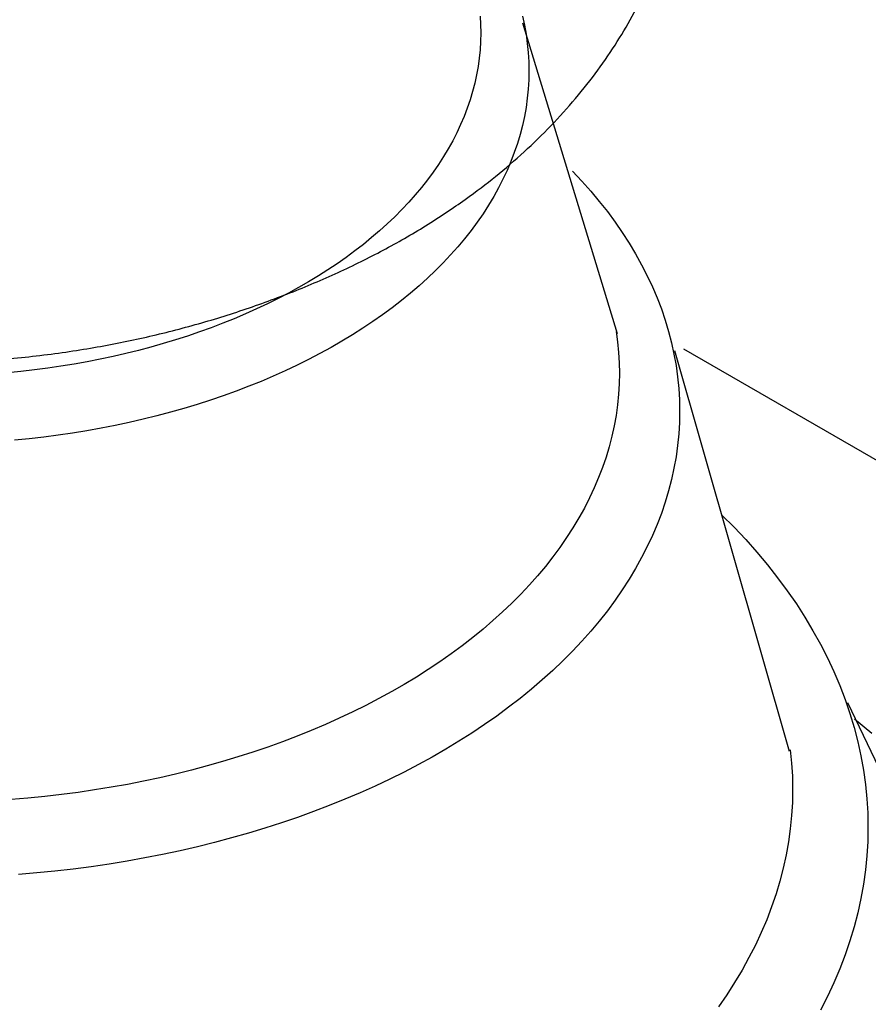
# Model space of a CAD drawing. Extents: x -9.8 to 10.3, y -4.8 to 11.9.
# Drawn here: x -2.3 to -1.8, y 7.1 to 7.6 of the extents above; entities that cross this region are included whole.
import ezdxf

# ---------------------------------------------------------------- set-up
doc = ezdxf.new("R2010")
doc.units = 0
doc.header["$LTSCALE"] = 0.2
doc.header["$MEASUREMENT"] = 0
doc.layers.add('NONE', color=7, linetype='CONTINUOUS')

msp = doc.modelspace()

# ---------------------------------------------------------------- linework, layer by layer
at = {"layer": 'NONE', "color": 170, "linetype": 'Continuous'}
for p, q in [((-1.98523, 7.65134), (-1.98494, 7.64629)), ((-1.98523, 7.65134), (-1.98494, 7.64629)), ((-1.95985, 7.65141), (-1.95866, 7.64597)), ((-1.95985, 7.65141), (-1.95866, 7.64597)), ((-1.98494, 7.64629), (-1.98484, 7.64134)), ((-1.98494, 7.64629), (-1.98484, 7.64134)), ((-1.90293, 7.4612), (-1.95953, 7.64718)), ((-1.95866, 7.64597), (-1.95768, 7.64051)), ((-1.95866, 7.64597), (-1.95768, 7.64051)), ((-1.98484, 7.64134), (-1.98494, 7.63629)), ((-1.98484, 7.64134), (-1.98494, 7.63629)), ((-1.95768, 7.64051), (-1.95692, 7.63504)), ((-1.95768, 7.64051), (-1.95692, 7.63504)), ((-1.98523, 7.63124), (-1.98573, 7.6262)), ((-1.98523, 7.63124), (-1.98573, 7.6262)), ((-1.98494, 7.63629), (-1.98523, 7.63124)), ((-1.98494, 7.63629), (-1.98523, 7.63124)), ((-1.95692, 7.63504), (-1.95638, 7.62956)), ((-1.95692, 7.63504), (-1.95638, 7.62956)), ((-1.98573, 7.6262), (-1.98643, 7.62117)), ((-1.98573, 7.6262), (-1.98643, 7.62117)), ((-1.95638, 7.62956), (-1.95606, 7.62408)), ((-1.95638, 7.62956), (-1.95606, 7.62408)), ((-1.98643, 7.62117), (-1.98733, 7.61614)), ((-1.98643, 7.62117), (-1.98733, 7.61614)), ((-1.95606, 7.62408), (-1.95595, 7.61869)), ((-1.95606, 7.62408), (-1.95595, 7.61869)), ((-1.98733, 7.61614), (-1.98842, 7.61114)), ((-1.98733, 7.61614), (-1.98842, 7.61114)), ((-1.95595, 7.61869), (-1.95606, 7.6132)), ((-1.95595, 7.61869), (-1.95606, 7.6132)), ((-1.98842, 7.61114), (-1.98972, 7.60615)), ((-1.98842, 7.61114), (-1.98972, 7.60615)), ((-1.95638, 7.60772), (-1.95692, 7.60224)), ((-1.95638, 7.60772), (-1.95692, 7.60224)), ((-1.95606, 7.6132), (-1.95638, 7.60772)), ((-1.95606, 7.6132), (-1.95638, 7.60772)), ((-1.98972, 7.60615), (-1.99121, 7.60118)), ((-1.98972, 7.60615), (-1.99121, 7.60118)), ((-1.95692, 7.60224), (-1.95768, 7.59676)), ((-1.95692, 7.60224), (-1.95768, 7.59676)), ((-1.99289, 7.59624), (-1.99477, 7.59133)), ((-1.99289, 7.59624), (-1.99477, 7.59133)), ((-1.99121, 7.60118), (-1.99289, 7.59624)), ((-1.99121, 7.60118), (-1.99289, 7.59624)), ((-1.95768, 7.59676), (-1.95866, 7.59131)), ((-1.95768, 7.59676), (-1.95866, 7.59131)), ((-1.99477, 7.59133), (-1.99685, 7.58644)), ((-1.99477, 7.59133), (-1.99685, 7.58644)), ((-1.95866, 7.59131), (-1.95985, 7.58587)), ((-1.95866, 7.59131), (-1.95985, 7.58587)), ((-1.99685, 7.58644), (-1.99912, 7.58159)), ((-1.99685, 7.58644), (-1.99912, 7.58159)), ((-1.95985, 7.58587), (-1.96125, 7.58045)), ((-1.95985, 7.58587), (-1.96125, 7.58045)), ((-1.99912, 7.58159), (-2.00158, 7.57677)), ((-1.99912, 7.58159), (-2.00158, 7.57677)), ((-1.96125, 7.58045), (-1.96287, 7.57505)), ((-1.96125, 7.58045), (-1.96287, 7.57505)), ((-2.00158, 7.57677), (-2.00423, 7.572)), ((-2.00158, 7.57677), (-2.00423, 7.572)), ((-1.96287, 7.57505), (-1.96471, 7.56967)), ((-1.96287, 7.57505), (-1.96471, 7.56967)), ((-2.00707, 7.56726), (-2.0101, 7.56257)), ((-2.00707, 7.56726), (-2.0101, 7.56257)), ((-2.00423, 7.572), (-2.00707, 7.56726)), ((-2.00423, 7.572), (-2.00707, 7.56726)), ((-1.96471, 7.56967), (-1.96675, 7.56433)), ((-1.96471, 7.56967), (-1.96675, 7.56433)), ((-2.0101, 7.56257), (-2.01331, 7.55793)), ((-2.0101, 7.56257), (-2.01331, 7.55793)), ((-1.96675, 7.56433), (-1.96901, 7.55902)), ((-1.96675, 7.56433), (-1.96901, 7.55902)), ((-2.01331, 7.55793), (-2.0167, 7.55334)), ((-2.01331, 7.55793), (-2.0167, 7.55334)), ((-1.96901, 7.55902), (-1.97148, 7.55375)), ((-1.96901, 7.55902), (-1.97148, 7.55375)), ((-1.92985, 7.55849), (-1.92428, 7.55256)), ((-1.92985, 7.55849), (-1.92428, 7.55256)), ((-2.02028, 7.54879), (-2.02403, 7.54431)), ((-2.02028, 7.54879), (-2.02403, 7.54431)), ((-2.0167, 7.55334), (-2.02028, 7.54879)), ((-2.0167, 7.55334), (-2.02028, 7.54879)), ((-1.97148, 7.55375), (-1.97415, 7.54851)), ((-1.97148, 7.55375), (-1.97415, 7.54851)), ((-1.92428, 7.55256), (-1.91894, 7.54655)), ((-1.92428, 7.55256), (-1.91894, 7.54655)), ((-2.02403, 7.54431), (-2.02796, 7.53988)), ((-2.02403, 7.54431), (-2.02796, 7.53988)), ((-1.97703, 7.54332), (-1.98012, 7.53817)), ((-1.97703, 7.54332), (-1.98012, 7.53817)), ((-1.97415, 7.54851), (-1.97703, 7.54332)), ((-1.97415, 7.54851), (-1.97703, 7.54332)), ((-1.91894, 7.54655), (-1.91383, 7.54045)), ((-1.91894, 7.54655), (-1.91383, 7.54045)), ((-2.02796, 7.53988), (-2.03207, 7.53552)), ((-2.02796, 7.53988), (-2.03207, 7.53552)), ((-1.98012, 7.53817), (-1.98341, 7.53307)), ((-1.98012, 7.53817), (-1.98341, 7.53307)), ((-1.91383, 7.54045), (-1.90898, 7.53428)), ((-1.91383, 7.54045), (-1.90898, 7.53428)), ((-2.03634, 7.53122), (-2.04079, 7.52698)), ((-2.03634, 7.53122), (-2.04079, 7.52698)), ((-2.03207, 7.53552), (-2.03634, 7.53122)), ((-2.03207, 7.53552), (-2.03634, 7.53122)), ((-1.98341, 7.53307), (-1.9869, 7.52803)), ((-1.98341, 7.53307), (-1.9869, 7.52803)), ((-1.90898, 7.53428), (-1.90437, 7.52805)), ((-1.90898, 7.53428), (-1.90437, 7.52805)), ((-2.04079, 7.52698), (-2.0454, 7.52282)), ((-2.04079, 7.52698), (-2.0454, 7.52282)), ((-1.9869, 7.52803), (-1.99059, 7.52304)), ((-1.9869, 7.52803), (-1.99059, 7.52304)), ((-1.90437, 7.52805), (-1.9, 7.52174)), ((-1.90437, 7.52805), (-1.9, 7.52174)), ((-2.0454, 7.52282), (-2.05018, 7.51872)), ((-2.0454, 7.52282), (-2.05018, 7.51872)), ((-1.99059, 7.52304), (-1.99447, 7.5181)), ((-1.99059, 7.52304), (-1.99447, 7.5181)), ((-1.9, 7.52174), (-1.89589, 7.51536)), ((-1.9, 7.52174), (-1.89589, 7.51536)), ((-2.05511, 7.5147), (-2.06021, 7.51076)), ((-2.05511, 7.5147), (-2.06021, 7.51076)), ((-2.05018, 7.51872), (-2.05511, 7.5147)), ((-2.05018, 7.51872), (-2.05511, 7.5147)), ((-1.99855, 7.51322), (-2.00283, 7.50841)), ((-1.99855, 7.51322), (-2.00283, 7.50841)), ((-1.99447, 7.5181), (-1.99855, 7.51322)), ((-1.99447, 7.5181), (-1.99855, 7.51322)), ((-1.89589, 7.51536), (-1.89203, 7.50893)), ((-1.89589, 7.51536), (-1.89203, 7.50893)), ((-2.06021, 7.51076), (-2.06546, 7.50689)), ((-2.06021, 7.51076), (-2.06546, 7.50689)), ((-2.00283, 7.50841), (-2.00729, 7.50367)), ((-2.00283, 7.50841), (-2.00729, 7.50367)), ((-1.89203, 7.50893), (-1.88843, 7.50244)), ((-1.89203, 7.50893), (-1.88843, 7.50244)), ((-2.07086, 7.50311), (-2.07641, 7.4994)), ((-2.07086, 7.50311), (-2.07641, 7.4994)), ((-2.06546, 7.50689), (-2.07086, 7.50311)), ((-2.06546, 7.50689), (-2.07086, 7.50311)), ((-2.00729, 7.50367), (-2.01194, 7.49899)), ((-2.00729, 7.50367), (-2.01194, 7.49899)), ((-1.88843, 7.50244), (-1.88509, 7.49589)), ((-1.88843, 7.50244), (-1.88509, 7.49589)), ((-2.0821, 7.49579), (-2.08794, 7.49226)), ((-2.0821, 7.49579), (-2.08794, 7.49226)), ((-2.07641, 7.4994), (-2.0821, 7.49579)), ((-2.07641, 7.4994), (-2.0821, 7.49579)), ((-2.01194, 7.49899), (-2.01677, 7.49439)), ((-2.01194, 7.49899), (-2.01677, 7.49439)), ((-1.88509, 7.49589), (-1.882, 7.4893)), ((-1.88509, 7.49589), (-1.882, 7.4893)), ((-2.08794, 7.49226), (-2.09391, 7.48882)), ((-2.08794, 7.49226), (-2.09391, 7.48882)), ((-2.02178, 7.48986), (-2.02697, 7.48541)), ((-2.02178, 7.48986), (-2.02697, 7.48541)), ((-2.01677, 7.49439), (-2.02178, 7.48986)), ((-2.01677, 7.49439), (-2.02178, 7.48986)), ((-2.10002, 7.48547), (-2.10626, 7.48222)), ((-2.10002, 7.48547), (-2.10626, 7.48222)), ((-2.09391, 7.48882), (-2.10002, 7.48547)), ((-2.09391, 7.48882), (-2.10002, 7.48547)), ((-2.02697, 7.48541), (-2.03234, 7.48104)), ((-2.02697, 7.48541), (-2.03234, 7.48104)), ((-1.882, 7.4893), (-1.87918, 7.48266)), ((-1.882, 7.4893), (-1.87918, 7.48266)), ((-2.11263, 7.47906), (-2.11911, 7.476)), ((-2.11263, 7.47906), (-2.11911, 7.476)), ((-2.10626, 7.48222), (-2.11263, 7.47906)), ((-2.10626, 7.48222), (-2.11263, 7.47906)), ((-2.03234, 7.48104), (-2.03788, 7.47675)), ((-2.03234, 7.48104), (-2.03788, 7.47675)), ((-1.87918, 7.48266), (-1.87663, 7.47599)), ((-1.87918, 7.48266), (-1.87663, 7.47599)), ((-2.12572, 7.47304), (-2.13245, 7.47018)), ((-2.12572, 7.47304), (-2.13245, 7.47018)), ((-2.11911, 7.476), (-2.12572, 7.47304)), ((-2.11911, 7.476), (-2.12572, 7.47304)), ((-2.04358, 7.47255), (-2.04945, 7.46844)), ((-2.04358, 7.47255), (-2.04945, 7.46844)), ((-2.03788, 7.47675), (-2.04358, 7.47255)), ((-2.03788, 7.47675), (-2.04358, 7.47255)), ((-1.87663, 7.47599), (-1.87433, 7.46927)), ((-1.87663, 7.47599), (-1.87433, 7.46927)), ((-2.13928, 7.46743), (-2.14622, 7.46478)), ((-2.13928, 7.46743), (-2.14622, 7.46478)), ((-2.13245, 7.47018), (-2.13928, 7.46743)), ((-2.13245, 7.47018), (-2.13928, 7.46743)), ((-2.04945, 7.46844), (-2.05548, 7.46442)), ((-2.04945, 7.46844), (-2.05548, 7.46442)), ((-1.87433, 7.46927), (-1.87231, 7.46252)), ((-1.87433, 7.46927), (-1.87231, 7.46252)), ((-2.15327, 7.46224), (-2.16041, 7.4598)), ((-2.15327, 7.46224), (-2.16041, 7.4598)), ((-2.14622, 7.46478), (-2.15327, 7.46224)), ((-2.14622, 7.46478), (-2.15327, 7.46224)), ((-2.06167, 7.46048), (-2.06802, 7.45665)), ((-2.06167, 7.46048), (-2.06802, 7.45665)), ((-2.05548, 7.46442), (-2.06167, 7.46048)), ((-2.05548, 7.46442), (-2.06167, 7.46048)), ((-1.90378, 7.46259), (-1.90291, 7.45629)), ((-1.90378, 7.46259), (-1.90291, 7.45629)), ((-1.87231, 7.46252), (-1.87055, 7.45574)), ((-1.87231, 7.46252), (-1.87055, 7.45574)), ((-2.17498, 7.45526), (-2.18239, 7.45315)), ((-2.17498, 7.45526), (-2.18239, 7.45315)), ((-2.16765, 7.45747), (-2.17498, 7.45526)), ((-2.16765, 7.45747), (-2.17498, 7.45526)), ((-2.16041, 7.4598), (-2.16765, 7.45747)), ((-2.16041, 7.4598), (-2.16765, 7.45747)), ((-2.06802, 7.45665), (-2.07451, 7.45291)), ((-2.06802, 7.45665), (-2.07451, 7.45291)), ((-1.90291, 7.45629), (-1.90228, 7.44999)), ((-1.90291, 7.45629), (-1.90228, 7.44999)), ((-1.87055, 7.45574), (-1.86906, 7.44895)), ((-1.87055, 7.45574), (-1.86906, 7.44895)), ((-2.19746, 7.44929), (-2.2051, 7.44753)), ((-2.19746, 7.44929), (-2.2051, 7.44753)), ((-2.18989, 7.45116), (-2.19746, 7.44929)), ((-2.18989, 7.45116), (-2.19746, 7.44929)), ((-2.18239, 7.45315), (-2.18989, 7.45116)), ((-2.18239, 7.45315), (-2.18989, 7.45116)), ((-2.08115, 7.44927), (-2.08793, 7.44574)), ((-2.08115, 7.44927), (-2.08793, 7.44574)), ((-2.07451, 7.45291), (-2.08115, 7.44927)), ((-2.07451, 7.45291), (-2.08115, 7.44927)), ((-1.90228, 7.44999), (-1.90191, 7.44368)), ((-1.90228, 7.44999), (-1.90191, 7.44368)), ((-1.86906, 7.44895), (-1.86784, 7.44212)), ((-1.86906, 7.44895), (-1.86784, 7.44212)), ((-1.79989, 7.21101), (-1.86846, 7.45097)), ((0.96121, 5.82129), (-1.86319, 7.45195)), ((-2.22842, 7.44295), (-2.2363, 7.44166)), ((-2.22842, 7.44295), (-2.2363, 7.44166)), ((-2.22058, 7.44436), (-2.22842, 7.44295)), ((-2.22058, 7.44436), (-2.22842, 7.44295)), ((-2.21281, 7.44588), (-2.22058, 7.44436)), ((-2.21281, 7.44588), (-2.22058, 7.44436)), ((-2.2051, 7.44753), (-2.21281, 7.44588)), ((-2.2051, 7.44753), (-2.21281, 7.44588)), ((-2.08793, 7.44574), (-2.09485, 7.4423)), ((-2.08793, 7.44574), (-2.09485, 7.4423)), ((-1.90191, 7.44368), (-1.90179, 7.43749)), ((-1.90191, 7.44368), (-1.90179, 7.43749)), ((-2.26023, 7.43852), (-2.26828, 7.43772)), ((-2.26023, 7.43852), (-2.26828, 7.43772)), ((-2.25221, 7.43945), (-2.26023, 7.43852)), ((-2.25221, 7.43945), (-2.26023, 7.43852)), ((-2.24423, 7.4405), (-2.25221, 7.43945)), ((-2.24423, 7.4405), (-2.25221, 7.43945)), ((-2.2363, 7.44166), (-2.24423, 7.4405)), ((-2.2363, 7.44166), (-2.24423, 7.4405)), ((-2.1019, 7.43898), (-2.10909, 7.43576)), ((-2.1019, 7.43898), (-2.10909, 7.43576)), ((-2.09485, 7.4423), (-2.1019, 7.43898)), ((-2.09485, 7.4423), (-2.1019, 7.43898)), ((-1.90179, 7.43749), (-1.90191, 7.43118)), ((-1.90179, 7.43749), (-1.90191, 7.43118)), ((-1.86784, 7.44212), (-1.8669, 7.43528)), ((-1.86784, 7.44212), (-1.8669, 7.43528)), ((-2.1164, 7.43265), (-2.12383, 7.42966)), ((-2.1164, 7.43265), (-2.12383, 7.42966)), ((-2.10909, 7.43576), (-2.1164, 7.43265)), ((-2.10909, 7.43576), (-2.1164, 7.43265)), ((-1.90191, 7.43118), (-1.90228, 7.42487)), ((-1.90191, 7.43118), (-1.90228, 7.42487)), ((-1.8669, 7.43528), (-1.86622, 7.42843)), ((-1.8669, 7.43528), (-1.86622, 7.42843)), ((-2.13137, 7.42678), (-2.13903, 7.42401)), ((-2.13137, 7.42678), (-2.13903, 7.42401)), ((-2.12383, 7.42966), (-2.13137, 7.42678)), ((-2.12383, 7.42966), (-2.13137, 7.42678)), ((-1.90228, 7.42487), (-1.90291, 7.41857)), ((-1.90228, 7.42487), (-1.90291, 7.41857)), ((-1.86622, 7.42843), (-1.86582, 7.42157)), ((-1.86622, 7.42843), (-1.86582, 7.42157)), ((-2.14679, 7.42137), (-2.15466, 7.41884)), ((-2.14679, 7.42137), (-2.15466, 7.41884)), ((-2.13903, 7.42401), (-2.14679, 7.42137)), ((-2.13903, 7.42401), (-2.14679, 7.42137)), ((-1.86582, 7.42157), (-1.86568, 7.41485)), ((-1.86582, 7.42157), (-1.86568, 7.41485)), ((-2.17068, 7.41414), (-2.17883, 7.41198)), ((-2.17068, 7.41414), (-2.17883, 7.41198)), ((-2.16262, 7.41643), (-2.17068, 7.41414)), ((-2.16262, 7.41643), (-2.17068, 7.41414)), ((-2.15466, 7.41884), (-2.16262, 7.41643)), ((-2.15466, 7.41884), (-2.16262, 7.41643)), ((-1.90291, 7.41857), (-1.90378, 7.41227)), ((-1.90291, 7.41857), (-1.90378, 7.41227)), ((-1.86568, 7.41485), (-1.86582, 7.40798)), ((-1.86568, 7.41485), (-1.86582, 7.40798)), ((-2.19537, 7.40803), (-2.20375, 7.40624)), ((-2.19537, 7.40803), (-2.20375, 7.40624)), ((-2.18706, 7.40994), (-2.19537, 7.40803)), ((-2.18706, 7.40994), (-2.19537, 7.40803)), ((-2.17883, 7.41198), (-2.18706, 7.40994)), ((-2.17883, 7.41198), (-2.18706, 7.40994)), ((-1.90378, 7.41227), (-1.9049, 7.406)), ((-1.90378, 7.41227), (-1.9049, 7.406)), ((-1.86582, 7.40798), (-1.86622, 7.40113)), ((-1.86582, 7.40798), (-1.86622, 7.40113)), ((-2.22928, 7.40165), (-2.2379, 7.40038)), ((-2.22928, 7.40165), (-2.2379, 7.40038)), ((-2.22071, 7.40305), (-2.22928, 7.40165)), ((-2.22071, 7.40305), (-2.22928, 7.40165)), ((-2.2122, 7.40458), (-2.22071, 7.40305)), ((-2.2122, 7.40458), (-2.22071, 7.40305)), ((-2.20375, 7.40624), (-2.2122, 7.40458)), ((-2.20375, 7.40624), (-2.2122, 7.40458)), ((-1.9049, 7.406), (-1.90627, 7.39974)), ((-1.9049, 7.406), (-1.90627, 7.39974)), ((-2.25529, 7.39824), (-2.26404, 7.39737)), ((-2.25529, 7.39824), (-2.26404, 7.39737)), ((-2.24658, 7.39925), (-2.25529, 7.39824)), ((-2.24658, 7.39925), (-2.25529, 7.39824)), ((-2.2379, 7.40038), (-2.24658, 7.39925)), ((-2.2379, 7.40038), (-2.24658, 7.39925)), ((-1.90627, 7.39974), (-1.90789, 7.39351)), ((-1.90627, 7.39974), (-1.90789, 7.39351)), ((-1.86622, 7.40113), (-1.8669, 7.39427)), ((-1.86622, 7.40113), (-1.8669, 7.39427)), ((-1.90789, 7.39351), (-1.90975, 7.3873)), ((-1.90789, 7.39351), (-1.90975, 7.3873)), ((-1.8669, 7.39427), (-1.86784, 7.38744)), ((-1.8669, 7.39427), (-1.86784, 7.38744)), ((-1.90975, 7.3873), (-1.91186, 7.38112)), ((-1.90975, 7.3873), (-1.91186, 7.38112)), ((-1.86784, 7.38744), (-1.86906, 7.38061)), ((-1.86784, 7.38744), (-1.86906, 7.38061)), ((-1.91186, 7.38112), (-1.91421, 7.37498)), ((-1.91186, 7.38112), (-1.91421, 7.37498)), ((-1.86906, 7.38061), (-1.87055, 7.37381)), ((-1.86906, 7.38061), (-1.87055, 7.37381)), ((-1.91421, 7.37498), (-1.91681, 7.36887)), ((-1.91421, 7.37498), (-1.91681, 7.36887)), ((-1.87055, 7.37381), (-1.87231, 7.36704)), ((-1.87055, 7.37381), (-1.87231, 7.36704)), ((-1.91681, 7.36887), (-1.91964, 7.3628)), ((-1.91681, 7.36887), (-1.91964, 7.3628)), ((-1.87231, 7.36704), (-1.87433, 7.36029)), ((-1.87231, 7.36704), (-1.87433, 7.36029)), ((-1.91964, 7.3628), (-1.92272, 7.35678)), ((-1.91964, 7.3628), (-1.92272, 7.35678)), ((-1.87433, 7.36029), (-1.87663, 7.35357)), ((-1.87433, 7.36029), (-1.87663, 7.35357)), ((-1.92272, 7.35678), (-1.92603, 7.35081)), ((-1.92272, 7.35678), (-1.92603, 7.35081)), ((-1.92603, 7.35081), (-1.92958, 7.34489)), ((-1.92603, 7.35081), (-1.92958, 7.34489)), ((-1.87663, 7.35357), (-1.87918, 7.3469)), ((-1.87663, 7.35357), (-1.87918, 7.3469)), ((-1.84032, 7.35256), (-1.83306, 7.34525)), ((-1.84032, 7.35256), (-1.83306, 7.34525)), ((-1.92958, 7.34489), (-1.93337, 7.33903)), ((-1.92958, 7.34489), (-1.93337, 7.33903)), ((-1.87918, 7.3469), (-1.882, 7.34026)), ((-1.87918, 7.3469), (-1.882, 7.34026)), ((-1.83306, 7.34525), (-1.82609, 7.33784)), ((-1.83306, 7.34525), (-1.82609, 7.33784)), ((-1.93337, 7.33903), (-1.93738, 7.33322)), ((-1.93337, 7.33903), (-1.93738, 7.33322)), ((-1.882, 7.34026), (-1.88509, 7.33366)), ((-1.882, 7.34026), (-1.88509, 7.33366)), ((-1.82609, 7.33784), (-1.81941, 7.33033)), ((-1.82609, 7.33784), (-1.81941, 7.33033)), ((-1.93738, 7.33322), (-1.94162, 7.32749)), ((-1.93738, 7.33322), (-1.94162, 7.32749)), ((-1.88509, 7.33366), (-1.88843, 7.32712)), ((-1.88509, 7.33366), (-1.88843, 7.32712)), ((-1.94162, 7.32749), (-1.94609, 7.32181)), ((-1.94162, 7.32749), (-1.94609, 7.32181)), ((-1.88843, 7.32712), (-1.89203, 7.32063)), ((-1.88843, 7.32712), (-1.89203, 7.32063)), ((-1.81941, 7.33033), (-1.81304, 7.32271)), ((-1.81941, 7.33033), (-1.81304, 7.32271)), ((-1.94609, 7.32181), (-1.95078, 7.3162)), ((-1.94609, 7.32181), (-1.95078, 7.3162)), ((-1.89203, 7.32063), (-1.89589, 7.3142)), ((-1.89203, 7.32063), (-1.89589, 7.3142)), ((-1.81304, 7.32271), (-1.80696, 7.315)), ((-1.81304, 7.32271), (-1.80696, 7.315)), ((-1.95078, 7.3162), (-1.9557, 7.31067)), ((-1.95078, 7.3162), (-1.9557, 7.31067)), ((-1.89589, 7.3142), (-1.9, 7.30782)), ((-1.89589, 7.3142), (-1.9, 7.30782)), ((-1.80696, 7.315), (-1.8012, 7.3072)), ((-1.80696, 7.315), (-1.8012, 7.3072)), ((-1.9557, 7.31067), (-1.96083, 7.30522)), ((-1.9557, 7.31067), (-1.96083, 7.30522)), ((-1.9, 7.30782), (-1.90437, 7.30151)), ((-1.9, 7.30782), (-1.90437, 7.30151)), ((-1.8012, 7.3072), (-1.79575, 7.29931)), ((-1.8012, 7.3072), (-1.79575, 7.29931)), ((-1.96083, 7.30522), (-1.96617, 7.29984)), ((-1.96083, 7.30522), (-1.96617, 7.29984)), ((-1.90437, 7.30151), (-1.90898, 7.29527)), ((-1.90437, 7.30151), (-1.90898, 7.29527)), ((-1.96617, 7.29984), (-1.97173, 7.29454)), ((-1.96617, 7.29984), (-1.97173, 7.29454)), ((-1.90898, 7.29527), (-1.91383, 7.2891)), ((-1.90898, 7.29527), (-1.91383, 7.2891)), ((-1.79575, 7.29931), (-1.79061, 7.29134)), ((-1.79575, 7.29931), (-1.79061, 7.29134)), ((-1.9775, 7.28934), (-1.98346, 7.28422)), ((-1.9775, 7.28934), (-1.98346, 7.28422)), ((-1.97173, 7.29454), (-1.9775, 7.28934)), ((-1.97173, 7.29454), (-1.9775, 7.28934)), ((-1.79061, 7.29134), (-1.78578, 7.2833)), ((-1.79061, 7.29134), (-1.78578, 7.2833)), ((-1.98346, 7.28422), (-1.98963, 7.27919)), ((-1.98346, 7.28422), (-1.98963, 7.27919)), ((-1.91383, 7.2891), (-1.91894, 7.28301)), ((-1.91383, 7.2891), (-1.91894, 7.28301)), ((-1.78578, 7.2833), (-1.78128, 7.27519)), ((-1.78578, 7.2833), (-1.78128, 7.27519)), ((-1.98963, 7.27919), (-1.996, 7.27426)), ((-1.98963, 7.27919), (-1.996, 7.27426)), ((-1.91894, 7.28301), (-1.92428, 7.277)), ((-1.91894, 7.28301), (-1.92428, 7.277)), ((-1.996, 7.27426), (-2.00257, 7.26943)), ((-1.996, 7.27426), (-2.00257, 7.26943)), ((-1.92428, 7.277), (-1.92985, 7.27107)), ((-1.92428, 7.277), (-1.92985, 7.27107)), ((-1.78128, 7.27519), (-1.7771, 7.26701)), ((-1.78128, 7.27519), (-1.7771, 7.26701)), ((-2.00257, 7.26943), (-2.00931, 7.2647)), ((-2.00257, 7.26943), (-2.00931, 7.2647)), ((-1.92985, 7.27107), (-1.93566, 7.26522)), ((-1.92985, 7.27107), (-1.93566, 7.26522)), ((-1.7771, 7.26701), (-1.77325, 7.25877)), ((-1.7771, 7.26701), (-1.77325, 7.25877)), ((-2.01625, 7.26007), (-2.02337, 7.25555)), ((-2.01625, 7.26007), (-2.02337, 7.25555)), ((-2.00931, 7.2647), (-2.01625, 7.26007)), ((-2.00931, 7.2647), (-2.01625, 7.26007)), ((-1.93566, 7.26522), (-1.9417, 7.25947)), ((-1.93566, 7.26522), (-1.9417, 7.25947)), ((-2.02337, 7.25555), (-2.03067, 7.25114)), ((-2.02337, 7.25555), (-2.03067, 7.25114)), ((-1.94797, 7.25381), (-1.95446, 7.24825)), ((-1.94797, 7.25381), (-1.95446, 7.24825)), ((-1.9417, 7.25947), (-1.94797, 7.25381)), ((-1.9417, 7.25947), (-1.94797, 7.25381)), ((-1.77325, 7.25877), (-1.76972, 7.25047)), ((-1.77325, 7.25877), (-1.76972, 7.25047)), ((-2.03067, 7.25114), (-2.03813, 7.24684)), ((-2.03067, 7.25114), (-2.03813, 7.24684)), ((-1.95446, 7.24825), (-1.96117, 7.24278)), ((-1.95446, 7.24825), (-1.96117, 7.24278)), ((-1.76972, 7.25047), (-1.76653, 7.24213)), ((-1.76972, 7.25047), (-1.76653, 7.24213)), ((-2.04577, 7.24266), (-2.05357, 7.23859)), ((-2.04577, 7.24266), (-2.05357, 7.23859)), ((-2.03813, 7.24684), (-2.04577, 7.24266)), ((-2.03813, 7.24684), (-2.04577, 7.24266)), ((-1.96117, 7.24278), (-1.96809, 7.23742)), ((-1.96117, 7.24278), (-1.96809, 7.23742)), ((-1.76653, 7.24213), (-1.76366, 7.23373)), ((-1.76653, 7.24213), (-1.76366, 7.23373)), ((-2.05357, 7.23859), (-2.06153, 7.23464)), ((-2.05357, 7.23859), (-2.06153, 7.23464)), ((-1.96809, 7.23742), (-1.97522, 7.23217)), ((-1.96809, 7.23742), (-1.97522, 7.23217)), ((-1.67958, 7.06104), (-1.76488, 7.24017)), ((-2.06964, 7.23082), (-2.0779, 7.22712)), ((-2.06964, 7.23082), (-2.0779, 7.22712)), ((-2.06153, 7.23464), (-2.06964, 7.23082)), ((-2.06153, 7.23464), (-2.06964, 7.23082)), ((-1.97522, 7.23217), (-1.98256, 7.22703)), ((-1.97522, 7.23217), (-1.98256, 7.22703)), ((-1.76366, 7.23373), (-1.76113, 7.22529)), ((-1.76366, 7.23373), (-1.76113, 7.22529)), ((-1.76099, 7.2305), (-1.75051, 7.22196)), ((-1.76099, 7.2305), (-1.75051, 7.22196)), ((-2.0779, 7.22712), (-2.0863, 7.22355)), ((-2.0779, 7.22712), (-2.0863, 7.22355)), ((-1.98256, 7.22703), (-1.9901, 7.222)), ((-1.98256, 7.22703), (-1.9901, 7.222)), ((-1.76113, 7.22529), (-1.75893, 7.21682)), ((-1.76113, 7.22529), (-1.75893, 7.21682)), ((-2.09485, 7.2201), (-2.10352, 7.21679)), ((-2.09485, 7.2201), (-2.10352, 7.21679)), ((-2.0863, 7.22355), (-2.09485, 7.2201)), ((-2.0863, 7.22355), (-2.09485, 7.2201)), ((-1.9901, 7.222), (-1.99784, 7.21708)), ((-1.9901, 7.222), (-1.99784, 7.21708)), ((-2.11233, 7.21361), (-2.12126, 7.21057)), ((-2.11233, 7.21361), (-2.12126, 7.21057)), ((-2.10352, 7.21679), (-2.11233, 7.21361)), ((-2.10352, 7.21679), (-2.11233, 7.21361)), ((-1.99784, 7.21708), (-2.00577, 7.21229)), ((-1.99784, 7.21708), (-2.00577, 7.21229)), ((-1.75893, 7.21682), (-1.75707, 7.20832)), ((-1.75893, 7.21682), (-1.75707, 7.20832)), ((-2.13031, 7.20766), (-2.13946, 7.20489)), ((-2.13031, 7.20766), (-2.13946, 7.20489)), ((-2.12126, 7.21057), (-2.13031, 7.20766)), ((-2.12126, 7.21057), (-2.13031, 7.20766)), ((-2.01388, 7.20762), (-2.02218, 7.20307)), ((-2.01388, 7.20762), (-2.02218, 7.20307)), ((-2.00577, 7.21229), (-2.01388, 7.20762)), ((-2.00577, 7.21229), (-2.01388, 7.20762)), ((-1.79938, 7.21185), (-1.7986, 7.20397)), ((-1.79938, 7.21185), (-1.7986, 7.20397)), ((-1.75707, 7.20832), (-1.75555, 7.1998)), ((-1.75707, 7.20832), (-1.75555, 7.1998)), ((-2.14873, 7.20226), (-2.1581, 7.19977)), ((-2.14873, 7.20226), (-2.1581, 7.19977)), ((-2.13946, 7.20489), (-2.14873, 7.20226)), ((-2.13946, 7.20489), (-2.14873, 7.20226)), ((-2.02218, 7.20307), (-2.03066, 7.19865)), ((-2.02218, 7.20307), (-2.03066, 7.19865)), ((-1.7986, 7.20397), (-1.79813, 7.19608)), ((-1.7986, 7.20397), (-1.79813, 7.19608)), ((-2.17712, 7.19522), (-2.18676, 7.19317)), ((-2.17712, 7.19522), (-2.18676, 7.19317)), ((-2.16757, 7.19742), (-2.17712, 7.19522)), ((-2.16757, 7.19742), (-2.17712, 7.19522)), ((-2.1581, 7.19977), (-2.16757, 7.19742)), ((-2.1581, 7.19977), (-2.16757, 7.19742)), ((-2.03066, 7.19865), (-2.03931, 7.19436)), ((-2.03066, 7.19865), (-2.03931, 7.19436)), ((-1.79813, 7.19608), (-1.79798, 7.18835)), ((-1.79813, 7.19608), (-1.79798, 7.18835)), ((-1.75555, 7.1998), (-1.75436, 7.19125)), ((-1.75555, 7.1998), (-1.75436, 7.19125)), ((-2.20626, 7.1895), (-2.21612, 7.18789)), ((-2.20626, 7.1895), (-2.21612, 7.18789)), ((-2.19647, 7.19126), (-2.20626, 7.1895)), ((-2.19647, 7.19126), (-2.20626, 7.1895)), ((-2.18676, 7.19317), (-2.19647, 7.19126)), ((-2.18676, 7.19317), (-2.19647, 7.19126)), ((-2.04812, 7.1902), (-2.0571, 7.18618)), ((-2.04812, 7.1902), (-2.0571, 7.18618)), ((-2.03931, 7.19436), (-2.04812, 7.1902)), ((-2.03931, 7.19436), (-2.04812, 7.1902)), ((-1.75436, 7.19125), (-1.75352, 7.18268)), ((-1.75436, 7.19125), (-1.75352, 7.18268)), ((-2.24603, 7.18397), (-2.25609, 7.18297)), ((-2.24603, 7.18397), (-2.25609, 7.18297)), ((-2.23601, 7.18513), (-2.24603, 7.18397)), ((-2.23601, 7.18513), (-2.24603, 7.18397)), ((-2.22603, 7.18644), (-2.23601, 7.18513)), ((-2.22603, 7.18644), (-2.23601, 7.18513)), ((-2.21612, 7.18789), (-2.22603, 7.18644)), ((-2.21612, 7.18789), (-2.22603, 7.18644)), ((-2.0571, 7.18618), (-2.06624, 7.1823)), ((-2.0571, 7.18618), (-2.06624, 7.1823)), ((-1.79798, 7.18835), (-1.79813, 7.18045)), ((-1.79798, 7.18835), (-1.79813, 7.18045)), ((-2.25609, 7.18297), (-2.26619, 7.18212)), ((-2.25609, 7.18297), (-2.26619, 7.18212)), ((-2.07553, 7.17855), (-2.08495, 7.17495)), ((-2.07553, 7.17855), (-2.08495, 7.17495)), ((-2.06624, 7.1823), (-2.07553, 7.17855)), ((-2.06624, 7.1823), (-2.07553, 7.17855)), ((-1.79813, 7.18045), (-1.7986, 7.17257)), ((-1.79813, 7.18045), (-1.7986, 7.17257)), ((-1.75352, 7.18268), (-1.75301, 7.17411)), ((-1.75352, 7.18268), (-1.75301, 7.17411)), ((-2.09453, 7.1715), (-2.10423, 7.16819)), ((-2.09453, 7.1715), (-2.10423, 7.16819)), ((-2.08495, 7.17495), (-2.09453, 7.1715)), ((-2.08495, 7.17495), (-2.09453, 7.1715)), ((-1.7986, 7.17257), (-1.79938, 7.16469)), ((-1.7986, 7.17257), (-1.79938, 7.16469)), ((-1.75301, 7.17411), (-1.75284, 7.1657)), ((-1.75301, 7.17411), (-1.75284, 7.1657)), ((-2.10423, 7.16819), (-2.11407, 7.16503)), ((-2.10423, 7.16819), (-2.11407, 7.16503)), ((-1.75284, 7.1657), (-1.75301, 7.15712)), ((-1.75284, 7.1657), (-1.75301, 7.15712)), ((-2.12402, 7.16202), (-2.1341, 7.15916)), ((-2.12402, 7.16202), (-2.1341, 7.15916)), ((-2.11407, 7.16503), (-2.12402, 7.16202)), ((-2.11407, 7.16503), (-2.12402, 7.16202)), ((-1.79938, 7.16469), (-1.80047, 7.15682)), ((-1.79938, 7.16469), (-1.80047, 7.15682)), ((-2.15457, 7.1539), (-2.16495, 7.15151)), ((-2.15457, 7.1539), (-2.16495, 7.15151)), ((-2.14428, 7.15645), (-2.15457, 7.1539)), ((-2.14428, 7.15645), (-2.15457, 7.1539)), ((-2.1341, 7.15916), (-2.14428, 7.15645)), ((-2.1341, 7.15916), (-2.14428, 7.15645)), ((-1.80047, 7.15682), (-1.80187, 7.14898)), ((-1.80047, 7.15682), (-1.80187, 7.14898)), ((-1.75301, 7.15712), (-1.75352, 7.14855)), ((-1.75301, 7.15712), (-1.75352, 7.14855)), ((-2.17543, 7.14928), (-2.18599, 7.14721)), ((-2.17543, 7.14928), (-2.18599, 7.14721)), ((-2.16495, 7.15151), (-2.17543, 7.14928)), ((-2.16495, 7.15151), (-2.17543, 7.14928)), ((-1.80187, 7.14898), (-1.80358, 7.14116)), ((-1.80187, 7.14898), (-1.80358, 7.14116)), ((-1.75352, 7.14855), (-1.75436, 7.13999)), ((-1.75352, 7.14855), (-1.75436, 7.13999)), ((-2.21812, 7.14196), (-2.22896, 7.14054)), ((-2.21812, 7.14196), (-2.22896, 7.14054)), ((-2.20734, 7.14354), (-2.21812, 7.14196)), ((-2.20734, 7.14354), (-2.21812, 7.14196)), ((-2.19663, 7.14529), (-2.20734, 7.14354)), ((-2.19663, 7.14529), (-2.20734, 7.14354)), ((-2.18599, 7.14721), (-2.19663, 7.14529)), ((-2.18599, 7.14721), (-2.19663, 7.14529)), ((-2.25079, 7.13819), (-2.26177, 7.13727)), ((-2.25079, 7.13819), (-2.26177, 7.13727)), ((-2.23986, 7.13928), (-2.25079, 7.13819)), ((-2.23986, 7.13928), (-2.25079, 7.13819)), ((-2.22896, 7.14054), (-2.23986, 7.13928)), ((-2.22896, 7.14054), (-2.23986, 7.13928)), ((-1.80358, 7.14116), (-1.8056, 7.13336)), ((-1.80358, 7.14116), (-1.8056, 7.13336)), ((-1.75436, 7.13999), (-1.75555, 7.13144)), ((-1.75436, 7.13999), (-1.75555, 7.13144)), ((-1.8056, 7.13336), (-1.80793, 7.1256)), ((-1.8056, 7.13336), (-1.80793, 7.1256)), ((-1.75555, 7.13144), (-1.75707, 7.12291)), ((-1.75555, 7.13144), (-1.75707, 7.12291)), ((-1.80793, 7.1256), (-1.81057, 7.11788)), ((-1.80793, 7.1256), (-1.81057, 7.11788)), ((-1.75707, 7.12291), (-1.75893, 7.11441)), ((-1.75707, 7.12291), (-1.75893, 7.11441)), ((-1.81057, 7.11788), (-1.81351, 7.1102)), ((-1.81057, 7.11788), (-1.81351, 7.1102)), ((-1.75893, 7.11441), (-1.76113, 7.10594)), ((-1.75893, 7.11441), (-1.76113, 7.10594)), ((-1.81351, 7.1102), (-1.81675, 7.10257)), ((-1.81351, 7.1102), (-1.81675, 7.10257)), ((-1.81675, 7.10257), (-1.8203, 7.09498)), ((-1.81675, 7.10257), (-1.8203, 7.09498)), ((-1.76113, 7.10594), (-1.76366, 7.0975)), ((-1.76113, 7.10594), (-1.76366, 7.0975)), ((-1.8203, 7.09498), (-1.82414, 7.08746)), ((-1.8203, 7.09498), (-1.82414, 7.08746)), ((-1.76366, 7.0975), (-1.76653, 7.08911)), ((-1.76366, 7.0975), (-1.76653, 7.08911)), ((-1.76653, 7.08911), (-1.76972, 7.08076)), ((-1.76653, 7.08911), (-1.76972, 7.08076)), ((-1.82414, 7.08746), (-1.82828, 7.08)), ((-1.82414, 7.08746), (-1.82828, 7.08)), ((-1.82828, 7.08), (-1.83272, 7.0726)), ((-1.82828, 7.08), (-1.83272, 7.0726)), ((-1.76972, 7.08076), (-1.77325, 7.07246)), ((-1.76972, 7.08076), (-1.77325, 7.07246)), ((-1.83272, 7.0726), (-1.83745, 7.06527)), ((-1.83272, 7.0726), (-1.83745, 7.06527)), ((-1.77325, 7.07246), (-1.7771, 7.06422)), ((-1.77325, 7.07246), (-1.7771, 7.06422)), ((-1.83745, 7.06527), (-1.84247, 7.05801)), ((-1.83745, 7.06527), (-1.84247, 7.05801)), ((-1.7771, 7.06422), (-1.78128, 7.05604)), ((-1.7771, 7.06422), (-1.78128, 7.05604))]:
    msp.add_line(p, q, dxfattribs=at)
msp.add_open_spline([(-2.56486, 8.0336), (-2.45678, 8.07598), (-2.20719, 8.07598), (-1.99104, 7.99121), (-1.86624, 7.84438), (-1.86624, 7.67483), (-1.99104, 7.528), (-2.20719, 7.44323), (-2.45678, 7.44323), (-2.67294, 7.528), (-2.79773, 7.67483), (-2.79773, 7.84438), (-2.67294, 7.99121), (-2.56486, 8.0336)], degree=2, dxfattribs=at)

doc.saveas('drawing.dxf')
